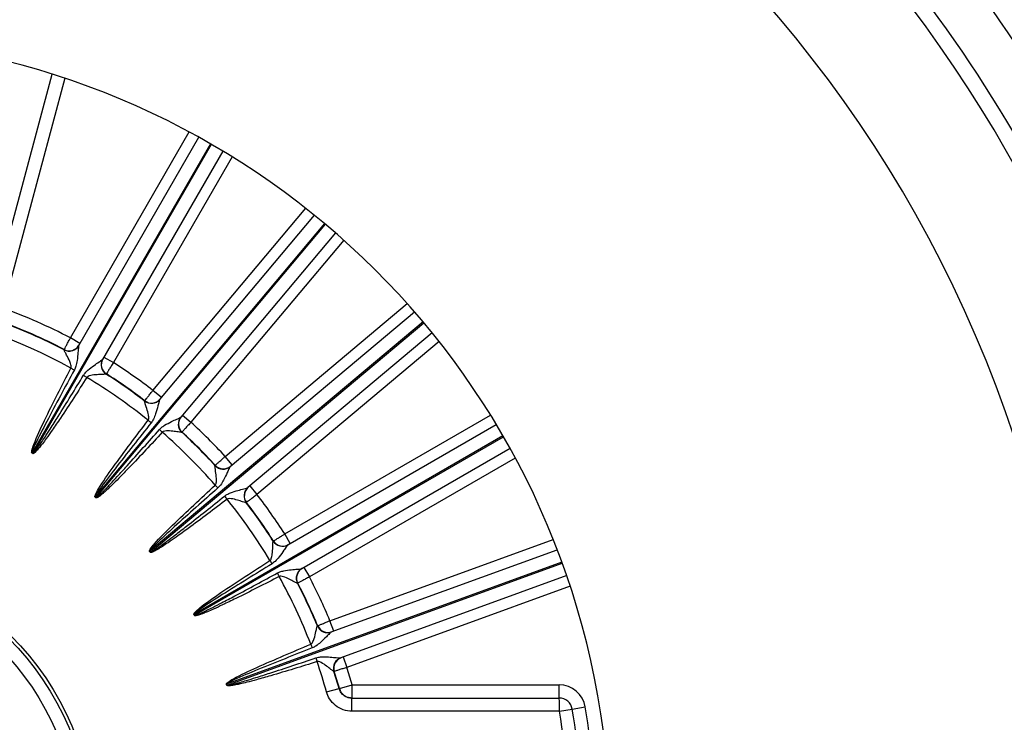
# Model space of a CAD drawing. Units: inches. Extents: x 0 to 16.8, y 0 to 10.8.
# Drawn here: x 13.8 to 15, y 6.6 to 7.5 of the extents above; entities that cross this region are included whole.
import ezdxf

# ---------------------------------------------------------------- set-up
doc = ezdxf.new("R2010")
doc.units = ezdxf.units.IN
doc.header["$MEASUREMENT"] = 0
doc.layers.add('DIMENSION', color=5, linetype='Continuous')
doc.styles.add('SLDTEXTSTYLE0', font='TXT', dxfattribs={"width": 0.605})
doc.dimstyles.new('SLDDIMSTYLE0', dxfattribs={"dimtxt": 0.1, "dimasz": 0.1, "dimexe": 0, "dimexo": 0.0625, "dimgap": 0.025, "dimtad": 0, "dimtih": 1, "dimtoh": 1, "dimlfac": 7, "dimrnd": 1e-09, "dimzin": 12, "dimdsep": 46, "dimtxsty": 'SLDTEXTSTYLE0', "dimsah": 1, "dimcen": 0.09, "dimadec": 0, "dimazin": 3, "dimtfac": 1, "dimtofl": 0, "dimtmove": 0, "dimatfit": 3, "dimfxl": 1, "dimfrac": 2, "dimtolj": 1, "dimtzin": 12, "dimarcsym": 0})

# ---------------------------------------------------------------- blocks, each defined once
blk = doc.blocks.new('_D_13')
at = {"layer": 'DIMENSION'}
for p, q in [((14.3807, 8.8191), (16.2566, 8.8191)), ((16.1566, 8.8191), (16.1566, 7.0841)), ((16.1566, 4.8741), (16.1566, 6.9077)), ((15.0734, 4.8741), (16.2566, 4.8741))]:
    blk.add_line(p, q, dxfattribs=at)
for centre, start, end in [((16.1382, 6.9844), 153.4349, 206.5651), ((16.175, 6.9844), 333.4349, 26.5651)]:
    blk.add_arc(centre, 0.1716, start, end, dxfattribs=at)
for points in [[(16.1566, 8.8191), (16.1416, 8.7191), (16.1716, 8.7191)], [(16.1566, 4.8741), (16.1716, 4.9741), (16.1416, 4.9741)]]:
    blk.add_solid(points, dxfattribs=at)
at = {"layer": 'DIMENSION', "insert": (15.9848, 7.0366), "char_height": 0.1, "attachment_point": 1, "style": 'SLDTEXTSTYLE0'}
blk.add_mtext('27.61', dxfattribs=at)
blk = doc.blocks.new('_D_22')
at = {"layer": 'DIMENSION'}
for p, q in [((11.6248, 7.0927), (11.6248, 9.1244)), ((15.3621, 7.0927), (15.3621, 9.1244)), ((11.6248, 9.0244), (12.7375, 9.0244)), ((15.3621, 9.0244), (13.1175, 9.0244))]:
    blk.add_line(p, q, dxfattribs=at)
for centre, start, end in [((12.9091, 9.0129), 153.4349, 206.5651), ((12.9459, 9.0129), 333.4349, 26.5651)]:
    blk.add_arc(centre, 0.1716, start, end, dxfattribs=at)
for points in [[(11.6248, 9.0244), (11.7248, 9.0094), (11.7248, 9.0394)], [(15.3621, 9.0244), (15.2621, 9.0394), (15.2621, 9.0094)]]:
    blk.add_solid(points, dxfattribs=at)
at = {"layer": 'DIMENSION', "insert": (12.7556, 9.0651), "char_height": 0.1, "attachment_point": 1, "style": 'SLDTEXTSTYLE0'}
blk.add_mtext('26.16', dxfattribs=at)
blk = doc.blocks.new('_D_25')
at = {"layer": 'DIMENSION'}
for p, q in [((9.8174, 5.5618), (9.8174, 10.2434)), ((15.4496, 6.877), (15.4496, 10.2434)), ((9.8174, 10.1434), (12.2954, 10.1434)), ((15.4496, 10.1434), (12.6754, 10.1434))]:
    blk.add_line(p, q, dxfattribs=at)
for centre, start, end in [((12.467, 10.132), 153.4349, 206.5651), ((12.5038, 10.132), 333.4349, 26.5651)]:
    blk.add_arc(centre, 0.1716, start, end, dxfattribs=at)
for points in [[(9.8174, 10.1434), (9.9174, 10.1284), (9.9174, 10.1584)], [(15.4496, 10.1434), (15.3496, 10.1584), (15.3496, 10.1284)]]:
    blk.add_solid(points, dxfattribs=at)
at = {"layer": 'DIMENSION', "insert": (12.3136, 10.1841), "char_height": 0.1, "attachment_point": 1, "style": 'SLDTEXTSTYLE0'}
blk.add_mtext('39.42', dxfattribs=at)

msp = doc.modelspace()

# ---------------------------------------------------------------- linework, layer by layer
at = {"color": 8, "linetype": 'Continuous', "lineweight": 25}
for p, q in [((13.72547, 7.13056), (13.8054, 7.4289)), ((13.82911, 7.08695), (13.98322, 7.35387)), ((14.01068, 7.33859), (13.77934, 6.93789)), ((13.78058, 6.93718), (14.01192, 7.33788)), ((14.03889, 7.32173), (13.88478, 7.05481)), ((13.93613, 7.01885), (14.13425, 7.25496)), ((14.15864, 7.23514), (13.86123, 6.8807)), ((13.86233, 6.87978), (14.15974, 7.23422)), ((14.18349, 7.21364), (13.98537, 6.97753)), ((14.0297, 6.93321), (14.26581, 7.13133)), ((14.28639, 7.10757), (13.93195, 6.81016)), ((13.93287, 6.80906), (14.28731, 7.10648)), ((14.30713, 7.08208), (14.07102, 6.88396)), ((14.10697, 6.83261), (14.3739, 6.98672)), ((14.39004, 6.95975), (13.98934, 6.72841)), ((13.99006, 6.72717), (14.39076, 6.95852)), ((14.40604, 6.93105), (14.13912, 6.77694)), ((14.16561, 6.72013), (14.45524, 6.82555)), ((14.46645, 6.79619), (14.03167, 6.63794)), ((14.03216, 6.63659), (14.46694, 6.79484)), ((14.47722, 6.76514), (14.18759, 6.65972))]:
    msp.add_line(p, q, dxfattribs=at)
at = {"color": 7, "linetype": 'Continuous', "lineweight": 25}
for p, q in [((13.82173, 7.42359), (13.7418, 7.1253)), ((13.8398, 7.07691), (13.99576, 7.34703)), ((14.02669, 7.32917), (13.87073, 7.05905)), ((13.94492, 7.0071), (14.14541, 7.24604)), ((14.17277, 7.22309), (13.97228, 6.98415)), ((14.03631, 6.92011), (14.27525, 7.1206)), ((13.84148, 7.07981), (13.82911, 7.08695)), ((14.29821, 7.09325), (14.05927, 6.89275)), ((13.82086, 7.0714), (13.82088, 7.07143)), ((13.82088, 7.07143), (13.82109, 7.0718)), ((13.87241, 7.06195), (13.88478, 7.05481)), ((13.87073, 7.05905), (13.87077, 7.05911)), ((13.87546, 7.03992), (13.87544, 7.03989)), ((13.87567, 7.04029), (13.87546, 7.03992)), ((13.94707, 7.00967), (13.93613, 7.01885)), ((13.92531, 7.00497), (13.92533, 7.005)), ((13.92533, 7.005), (13.9256, 7.00532)), ((13.94496, 7.00716), (13.94492, 7.0071)), ((13.97443, 6.98671), (13.98537, 6.97753)), ((13.97228, 6.98415), (13.97232, 6.9842)), ((14.11121, 6.81857), (14.38134, 6.97452)), ((13.97361, 6.96449), (13.97358, 6.96446)), ((13.97388, 6.96482), (13.97361, 6.96449)), ((13.77921, 6.93767), (13.77934, 6.93789)), ((13.78045, 6.93696), (13.78058, 6.93718)), ((14.3992, 6.94359), (14.12907, 6.78764)), ((14.01663, 6.92142), (14.01666, 6.92144)), ((14.01666, 6.92144), (14.01698, 6.92171)), ((14.03888, 6.92226), (14.0297, 6.93321)), ((14.03637, 6.92016), (14.03631, 6.92011)), ((14.06184, 6.89491), (14.07102, 6.88396)), ((13.86107, 6.88051), (13.86123, 6.8807)), ((13.86216, 6.87959), (13.86233, 6.87978)), ((14.05717, 6.87317), (14.05714, 6.87314)), ((14.05749, 6.87344), (14.05717, 6.87317)), ((14.11412, 6.82024), (14.10697, 6.83261)), ((14.09206, 6.82327), (14.09209, 6.82329)), ((14.09209, 6.82329), (14.09245, 6.8235)), ((14.11127, 6.8186), (14.11121, 6.81857)), ((13.93176, 6.81), (13.93195, 6.81016)), ((13.93268, 6.8089), (13.93287, 6.80906)), ((14.16734, 6.70556), (14.46045, 6.81224)), ((14.12907, 6.78764), (14.12913, 6.78767)), ((14.13197, 6.78931), (14.13912, 6.77694)), ((14.1236, 6.76871), (14.12357, 6.76869)), ((14.12396, 6.76892), (14.1236, 6.76871)), ((14.47266, 6.77868), (14.17956, 6.672)), ((13.98913, 6.72828), (13.98934, 6.72841)), ((13.98984, 6.72705), (13.99006, 6.72717)), ((14.17049, 6.70671), (14.16561, 6.72013)), ((14.14929, 6.71352), (14.14933, 6.71353)), ((14.14933, 6.71353), (14.14973, 6.71368)), ((14.16741, 6.70559), (14.16734, 6.70556)), ((14.17956, 6.672), (14.17962, 6.67202)), ((14.18271, 6.67315), (14.18759, 6.65972)), ((14.17088, 6.65432), (14.17085, 6.6543)), ((14.17128, 6.65446), (14.17088, 6.65432)), ((14.03143, 6.63785), (14.03167, 6.63794)), ((14.03192, 6.63651), (14.03216, 6.63659)), ((14.16117, 6.62785), (14.1774, 6.63238)), ((14.1774, 6.63238), (14.17783, 6.63238)), ((14.17783, 6.63238), (14.19434, 6.63699)), ((14.19434, 6.61985), (14.19434, 6.63699)), ((14.19434, 6.63699), (14.46296, 6.63699)), ((14.46296, 6.61985), (14.46296, 6.63699)), ((14.19391, 6.61985), (14.46296, 6.61985)), ((14.46325, 6.60276), (14.47987, 6.60552)), ((14.47987, 6.60552), (14.49678, 6.60834))]:
    msp.add_line(p, q, dxfattribs=at)
at = {"color": 7, "linetype": 'Continuous', "lineweight": 25, "flags": 128}
msp.add_lwpolyline([(14.46325, 6.60276), (14.42897, 6.60276), (14.29185, 6.60277), (14.1942, 6.60277)], dxfattribs=at)
at = {"color": 7, "linetype": 'Continuous', "lineweight": 25}
for radius in [0.36614, 0.36186, 0.34471]:
    msp.add_circle((13.49345, 6.44128), radius, dxfattribs=at)
for centre, radius, start, end in [((13.49345, 6.44128), 1.78571, 316.9868, 88.0132), ((13.49345, 6.44128), 1.64286, 294.07061, 245.92939), ((13.49345, 6.44128), 1.86863, 19.15908, 56.74126), ((13.49345, 6.44128), 1.80575, 18.89606, 55.3448), ((13.49345, 6.44128), 1.03571, 290.17127, 249.82873), ((13.49345, 6.44128), 0.6933, 60.99303, 99.00697), ((13.49345, 6.44128), 0.72771, 62.53158, 70.0448), ((13.49345, 6.44128), 0.71015, 62.54304, 69.92193), ((13.49345, 6.44128), 0.71057, 62.54156, 69.92495), ((13.82746, 7.08405), 0.01427, 242.46983, 329.93957), ((13.82747, 7.08411), 0.01429, 242.54178, 329.99897), ((13.82768, 7.08447), 0.01429, 242.54031, 329.99897), ((13.8831, 7.05193), 0.01427, 150.06043, 237.53017), ((13.88314, 7.05197), 0.01429, 150.00103, 237.45822), ((13.88335, 7.05233), 0.01429, 150.00103, 237.45969), ((13.49345, 6.44128), 0.72771, 52.53158, 57.46842), ((14.18434, 7.73157), 0.77046, 242.58839, 242.97068), ((14.26542, 7.68476), 0.77046, 237.02932, 237.41161), ((13.49345, 6.44128), 0.6933, 50.99303, 59.00697), ((13.49345, 6.44128), 0.71015, 52.54304, 57.45696), ((13.49345, 6.44128), 0.71057, 52.54156, 57.45844), ((13.934, 7.01629), 0.01427, 232.46983, 319.93957), ((13.93402, 7.01634), 0.01429, 232.54178, 319.99897), ((13.93429, 7.01666), 0.01429, 232.54031, 319.99897), ((13.98354, 6.97534), 0.01429, 140.00103, 227.45969), ((14.3979, 7.59199), 0.77046, 232.58839, 232.97068), ((13.98322, 6.97499), 0.01427, 140.06043, 227.53017), ((13.98326, 6.97502), 0.01429, 140.00103, 227.45822), ((13.49345, 6.44128), 0.72771, 42.53158, 47.46842), ((14.46962, 7.53181), 0.77046, 227.02932, 227.41161), ((13.49345, 6.44128), 0.6933, 40.99303, 49.00697), ((13.49345, 6.44128), 0.71015, 42.54304, 47.45696), ((13.49345, 6.44128), 0.71057, 42.54156, 47.45844), ((13.49345, 6.44128), 0.57277, 59.92858, 60.07142), ((13.49345, 6.44128), 0.57302, 59.92858, 60.07142), ((14.02715, 6.93105), 0.01427, 222.46983, 309.93957), ((14.02718, 6.9311), 0.01429, 222.54178, 309.99897), ((14.02751, 6.93137), 0.01429, 222.54031, 309.99897), ((14.58398, 7.41745), 0.77046, 222.58839, 222.97068), ((14.06845, 6.88183), 0.01427, 130.06043, 217.53017), ((14.06851, 6.88185), 0.01429, 130.00103, 217.45822), ((14.06883, 6.88212), 0.01429, 130.00103, 217.45969), ((13.49345, 6.44128), 0.72771, 32.53158, 37.46842), ((13.49345, 6.44128), 0.57277, 49.92858, 50.07142), ((13.49345, 6.44128), 0.57302, 49.92858, 50.07142), ((14.64416, 7.34573), 0.77046, 217.02932, 217.41161), ((13.49345, 6.44128), 0.6933, 30.99303, 39.00697), ((13.49345, 6.44128), 0.71015, 32.54304, 37.45696), ((13.49345, 6.44128), 0.71057, 32.54156, 37.45844), ((14.10409, 6.83093), 0.01427, 212.46983, 299.93957), ((14.10413, 6.83097), 0.01429, 212.54178, 299.99897), ((14.1045, 6.83118), 0.01429, 212.54031, 299.99897), ((13.49345, 6.44128), 0.57277, 39.92858, 40.07142), ((13.49345, 6.44128), 0.57302, 39.92858, 40.07142), ((14.73692, 7.21325), 0.77046, 212.58839, 212.97068), ((14.78373, 7.13217), 0.77046, 207.02932, 207.41161), ((14.13622, 6.77529), 0.01427, 120.06043, 207.53017), ((14.13627, 6.7753), 0.01429, 120.00103, 207.45822), ((14.13664, 6.77551), 0.01429, 120.00103, 207.45969), ((13.49345, 6.44128), 0.6933, 20.99303, 29.00697), ((13.49345, 6.44128), 0.71015, 22.54304, 27.45696), ((13.49345, 6.44128), 0.71057, 22.54156, 27.45844), ((13.49345, 6.44128), 0.72771, 22.53158, 27.46842), ((13.49345, 6.44128), 0.57277, 29.92858, 30.07142), ((13.49345, 6.44128), 0.57302, 29.92858, 30.07142), ((14.16248, 6.71897), 0.01427, 202.46983, 289.93957), ((14.16252, 6.71901), 0.01429, 202.54178, 289.99897), ((14.16292, 6.71915), 0.01429, 202.54031, 289.99897), ((14.85208, 6.9856), 0.77046, 202.58839, 202.97068), ((14.8841, 6.89762), 0.77046, 197.02932, 197.41161), ((13.49345, 6.44128), 0.6933, 15.61081, 19.00697), ((14.18445, 6.6586), 0.01427, 110.06043, 197.53017), ((14.18451, 6.6586), 0.01429, 110.00103, 197.45822), ((14.18491, 6.65874), 0.01429, 110.00103, 197.45969), ((13.49345, 6.44128), 0.71015, 15.61081, 17.45696), ((13.49345, 6.44128), 0.71057, 15.60156, 17.45844), ((13.49345, 6.44128), 0.72771, 15.60156, 17.46842), ((13.49345, 6.44128), 0.57277, 19.92858, 20.07142), ((13.49345, 6.44128), 0.57302, 19.92858, 20.07142), ((14.19434, 6.63699), 0.01714, 195.59944, 269.99924), ((14.46296, 6.60271), 0.03429, 9.45333, 90), ((13.94331, 6.60703), 0.25093, 359.02801, 2.92828), ((14.21504, 6.60702), 0.24825, 359.01579, 2.96243), ((14.46296, 6.60271), 0.01714, 9.45333, 90), ((13.49345, 6.44128), 0.98316, 350.54667, 9.45333), ((13.49345, 6.44128), 1, 350.54667, 9.45333), ((13.49345, 6.44128), 1.01714, 350.54667, 9.45333)]:
    msp.add_arc(centre, radius, start, end, dxfattribs=at)
for points, knots in [([(13.82109, 7.0718), (13.82119, 7.07198), (13.82138, 7.07234), (13.82278, 7.07499), (13.82483, 7.07886), (13.82707, 7.0831), (13.82854, 7.08587), (13.82911, 7.08695)], [0, 0, 0, 0, 0.2157258, 0.4314047, 0.647115, 0.8629673, 1, 1, 1, 1]), ([(13.8398, 7.07691), (13.83976, 7.07677), (13.83962, 7.07636), (13.83948, 7.07495), (13.83923, 7.07225), (13.83883, 7.06702), (13.83803, 7.05877), (13.83671, 7.0508), (13.83493, 7.04685), (13.83421, 7.04526)], [0, 0, 0, 0, 0.05682759, 0.17442068, 0.18761138, 0.36837027, 0.66351514, 0.8645588, 1, 1, 1, 1]), ([(13.82964, 7.04761), (13.8298, 7.04808), (13.83014, 7.04907), (13.8299, 7.0521), (13.82781, 7.05751), (13.82461, 7.06378), (13.82218, 7.06839), (13.82123, 7.07032), (13.82087, 7.07115), (13.82086, 7.07131), (13.82086, 7.0714)], [0, 0, 0, 0, 0.0449421, 0.0953485, 0.2769192, 0.5862328, 0.7852752, 0.8727295, 0.9339094, 1, 1, 1, 1]), ([(13.84613, 7.03838), (13.84679, 7.03936), (13.84845, 7.0418), (13.85304, 7.04621), (13.85941, 7.051), (13.86559, 7.05525), (13.86918, 7.05775), (13.8705, 7.05876), (13.87068, 7.05898), (13.87073, 7.05905)], [0, 0, 0, 0, 0.09173458, 0.22936165, 0.49616983, 0.7275508, 0.87152778, 0.95964967, 1, 1, 1, 1]), ([(13.88478, 7.05481), (13.88376, 7.05317), (13.88171, 7.04991), (13.87897, 7.04555), (13.87691, 7.04227), (13.87583, 7.04055), (13.87571, 7.04036), (13.87567, 7.04029)], [0, 0, 0, 0, 0.2160591, 0.4321636, 0.6482394, 0.8641753, 1, 1, 1, 1]), ([(13.77921, 6.93767), (13.77916, 6.93771), (13.77903, 6.93781), (13.77888, 6.93811), (13.77871, 6.93907), (13.7794, 6.9428), (13.78451, 6.95671), (13.80135, 6.99252), (13.81807, 7.02509), (13.82964, 7.04761)], [0, 0, 0, 0, 0.0016909, 0.0038992, 0.0080028, 0.0257416, 0.0957673, 0.3746389, 1, 1, 1, 1]), ([(13.83421, 7.04526), (13.82216, 7.02302), (13.80475, 6.99088), (13.78661, 6.95591), (13.7805, 6.94253), (13.7793, 6.93911), (13.7792, 6.93823), (13.77924, 6.93801), (13.77929, 6.93792), (13.77932, 6.9379), (13.77934, 6.93789)], [0, 0, 0, 0, 0.62845721, 0.90797711, 0.9773354, 0.99408754, 0.99749568, 0.99902563, 0.99957951, 1, 1, 1, 1]), ([(13.85045, 7.0356), (13.83912, 7.01798), (13.82431, 6.99495), (13.80652, 6.96875), (13.79869, 6.95762), (13.79328, 6.95027), (13.78953, 6.94543), (13.78691, 6.94226), (13.78507, 6.94019), (13.78375, 6.93885), (13.78281, 6.93799), (13.78206, 6.93742), (13.7815, 6.93707), (13.78103, 6.9369), (13.78071, 6.93685), (13.78052, 6.93693), (13.78045, 6.93696)], [0, 0, 0, 0, 0.51701, 0.6754661, 0.7816353, 0.8528215, 0.9006026, 0.9327252, 0.9543729, 0.9690147, 0.9789731, 0.9858041, 0.992218, 0.9951323, 0.9980748, 1, 1, 1, 1]), ([(13.78058, 6.93718), (13.7806, 6.93717), (13.78064, 6.93715), (13.78077, 6.93716), (13.78096, 6.93725), (13.78131, 6.9375), (13.78174, 6.93791), (13.78234, 6.93856), (13.78313, 6.93951), (13.78426, 6.94095), (13.78588, 6.94315), (13.78823, 6.94648), (13.79166, 6.9515), (13.79667, 6.95908), (13.80402, 6.97049), (13.82091, 6.99723), (13.83519, 7.02054), (13.84613, 7.03838)], [0, 0, 0, 0, 0.0005618, 0.0011228, 0.0032627, 0.0057199, 0.0115796, 0.0180814, 0.0277487, 0.0421408, 0.0635907, 0.0955867, 0.1433434, 0.2146552, 0.3211721, 0.480307, 1, 1, 1, 1]), ([(13.87544, 7.03989), (13.87529, 7.03983), (13.87506, 7.03974), (13.87351, 7.0396), (13.87007, 7.03945), (13.86353, 7.03917), (13.85697, 7.03867), (13.85253, 7.03743), (13.85096, 7.03629), (13.85056, 7.03574), (13.85045, 7.0356)], [0, 0, 0, 0, 0.0999268, 0.1478091, 0.3083983, 0.5588258, 0.8248658, 0.9378331, 0.9834314, 1, 1, 1, 1]), ([(13.9256, 7.00532), (13.92573, 7.00549), (13.92598, 7.00581), (13.92782, 7.00818), (13.93051, 7.01163), (13.93345, 7.01541), (13.93538, 7.01789), (13.93613, 7.01885)], [0, 0, 0, 0, 0.2157258, 0.4314047, 0.647115, 0.8629673, 1, 1, 1, 1]), ([(13.92982, 6.98002), (13.93006, 6.98045), (13.93057, 6.98137), (13.93086, 6.9844), (13.92974, 6.99009), (13.92768, 6.99682), (13.92608, 7.00178), (13.92548, 7.00384), (13.92527, 7.00472), (13.92529, 7.00489), (13.92531, 7.00497)], [0, 0, 0, 0, 0.0449421, 0.0953485, 0.2769192, 0.5862328, 0.7852752, 0.8727295, 0.9339094, 1, 1, 1, 1]), ([(13.94492, 7.0071), (13.94485, 7.00698), (13.94465, 7.0066), (13.94425, 7.00523), (13.94354, 7.00262), (13.94224, 6.99754), (13.94002, 6.98955), (13.93734, 6.98193), (13.9349, 6.97835), (13.93391, 6.97691)], [0, 0, 0, 0, 0.0568276, 0.1744207, 0.1876114, 0.3683703, 0.6635151, 0.8645588, 1, 1, 1, 1]), ([(13.86107, 6.88051), (13.86102, 6.88056), (13.86091, 6.88067), (13.86082, 6.88099), (13.86082, 6.88198), (13.86214, 6.88553), (13.86959, 6.89833), (13.8924, 6.93068), (13.91452, 6.95985), (13.92982, 6.98002)], [0, 0, 0, 0, 0.00169094, 0.00389923, 0.0080028, 0.02574165, 0.09576728, 0.37463886, 1, 1, 1, 1]), ([(13.93391, 6.97691), (13.91818, 6.9571), (13.89546, 6.92847), (13.87152, 6.89718), (13.86318, 6.88507), (13.86141, 6.8819), (13.86115, 6.88106), (13.86115, 6.88084), (13.86119, 6.88074), (13.86122, 6.88071), (13.86123, 6.8807)], [0, 0, 0, 0, 0.6284572, 0.9079771, 0.9773354, 0.9940875, 0.9974957, 0.9990256, 0.9995795, 1, 1, 1, 1]), ([(13.94446, 6.96807), (13.94528, 6.96891), (13.94734, 6.97103), (13.95263, 6.97458), (13.95973, 6.97818), (13.96655, 6.9813), (13.97052, 6.98314), (13.972, 6.9839), (13.97221, 6.98409), (13.97228, 6.98415)], [0, 0, 0, 0, 0.0917346, 0.2293617, 0.4961698, 0.7275508, 0.8715278, 0.9596497, 1, 1, 1, 1]), ([(13.98537, 6.97753), (13.98408, 6.9761), (13.98149, 6.97324), (13.97805, 6.96942), (13.97545, 6.96655), (13.97409, 6.96505), (13.97394, 6.96488), (13.97388, 6.96482)], [0, 0, 0, 0, 0.2160591, 0.4321636, 0.6482394, 0.8641753, 1, 1, 1, 1]), ([(13.94823, 6.96458), (13.93401, 6.94919), (13.91543, 6.92909), (13.89336, 6.90637), (13.88371, 6.89677), (13.87711, 6.89047), (13.87258, 6.88635), (13.86945, 6.88368), (13.86727, 6.88197), (13.86574, 6.88088), (13.86466, 6.8802), (13.86383, 6.87976), (13.86322, 6.87952), (13.86273, 6.87943), (13.8624, 6.87944), (13.86223, 6.87955), (13.86216, 6.87959)], [0, 0, 0, 0, 0.51700996, 0.67546613, 0.78163526, 0.85282149, 0.90060259, 0.93272519, 0.95437288, 0.96901469, 0.97897308, 0.98580415, 0.99221802, 0.99513225, 0.99807482, 1, 1, 1, 1]), ([(13.86233, 6.87978), (13.86234, 6.87977), (13.86238, 6.87974), (13.86252, 6.87973), (13.86272, 6.87979), (13.8631, 6.87997), (13.8636, 6.8803), (13.8643, 6.88084), (13.86524, 6.88163), (13.86661, 6.88286), (13.86859, 6.88474), (13.87148, 6.88761), (13.87573, 6.89197), (13.88198, 6.89856), (13.8912, 6.90852), (13.91248, 6.93192), (13.93059, 6.95239), (13.94446, 6.96807)], [0, 0, 0, 0, 0.0005618, 0.0011228, 0.0032627, 0.0057199, 0.0115796, 0.0180814, 0.0277487, 0.0421408, 0.0635907, 0.0955867, 0.1433434, 0.2146552, 0.3211721, 0.480307, 1, 1, 1, 1]), ([(13.97358, 6.96446), (13.97342, 6.96443), (13.97318, 6.96438), (13.97164, 6.96452), (13.96822, 6.96496), (13.96173, 6.96582), (13.95519, 6.96647), (13.95059, 6.96602), (13.94885, 6.96517), (13.94836, 6.9647), (13.94823, 6.96458)], [0, 0, 0, 0, 0.0999268, 0.1478091, 0.3083983, 0.5588258, 0.8248658, 0.9378331, 0.9834314, 1, 1, 1, 1]), ([(14.01674, 6.89606), (14.01705, 6.89645), (14.01771, 6.89726), (14.01852, 6.90019), (14.01841, 6.90599), (14.01755, 6.91297), (14.01684, 6.91814), (14.01661, 6.92027), (14.01655, 6.92118), (14.0166, 6.92134), (14.01663, 6.92142)], [0, 0, 0, 0, 0.0449421, 0.0953485, 0.2769192, 0.5862328, 0.7852752, 0.8727295, 0.9339094, 1, 1, 1, 1]), ([(14.01698, 6.92171), (14.01713, 6.92185), (14.01744, 6.92213), (14.01966, 6.92413), (14.02291, 6.92707), (14.02646, 6.93028), (14.02879, 6.93239), (14.0297, 6.93321)], [0, 0, 0, 0, 0.2157258, 0.4314047, 0.647115, 0.8629673, 1, 1, 1, 1]), ([(14.03631, 6.92011), (14.03623, 6.92), (14.03596, 6.91966), (14.03533, 6.91838), (14.03418, 6.91594), (14.03201, 6.91115), (14.02844, 6.90368), (14.02448, 6.89663), (14.02145, 6.89354), (14.02023, 6.89229)], [0, 0, 0, 0, 0.0568276, 0.1744207, 0.1876114, 0.3683703, 0.6635151, 0.8645588, 1, 1, 1, 1]), ([(13.93176, 6.81), (13.93172, 6.81006), (13.93163, 6.81019), (13.93159, 6.81052), (13.93176, 6.81149), (13.93369, 6.81476), (13.94324, 6.82607), (13.97132, 6.85397), (13.99817, 6.87885), (14.01674, 6.89606)], [0, 0, 0, 0, 0.0016909, 0.0038992, 0.0080028, 0.0257416, 0.0957673, 0.3746389, 1, 1, 1, 1]), ([(14.02023, 6.89229), (14.0013, 6.87551), (13.97395, 6.85126), (13.94494, 6.8246), (13.93463, 6.81412), (13.93233, 6.81131), (13.93194, 6.81053), (13.9319, 6.81031), (13.93192, 6.81021), (13.93194, 6.81017), (13.93195, 6.81016)], [0, 0, 0, 0, 0.6284572, 0.9079771, 0.9773354, 0.9940875, 0.9974957, 0.9990256, 0.9995795, 1, 1, 1, 1]), ([(14.02908, 6.88175), (14.03004, 6.88244), (14.03243, 6.88416), (14.03826, 6.88674), (14.04588, 6.88906), (14.05314, 6.89095), (14.05737, 6.89206), (14.05895, 6.89256), (14.05919, 6.89271), (14.05927, 6.89275)], [0, 0, 0, 0, 0.09173458, 0.22936165, 0.49616983, 0.7275508, 0.87152778, 0.95964967, 1, 1, 1, 1]), ([(14.07102, 6.88396), (14.0695, 6.88278), (14.06645, 6.88041), (14.0624, 6.87725), (14.05933, 6.87487), (14.05774, 6.87363), (14.05756, 6.87349), (14.05749, 6.87344)], [0, 0, 0, 0, 0.2160591, 0.4321636, 0.6482394, 0.8641753, 1, 1, 1, 1]), ([(14.03219, 6.87765), (14.01551, 6.86497), (13.99373, 6.8484), (13.96804, 6.82986), (13.95688, 6.82208), (13.94929, 6.81702), (13.94411, 6.81376), (13.94056, 6.81167), (13.93812, 6.81036), (13.93642, 6.80955), (13.93524, 6.80907), (13.93435, 6.80879), (13.9337, 6.80865), (13.9332, 6.80865), (13.93288, 6.80872), (13.93273, 6.80885), (13.93268, 6.8089)], [0, 0, 0, 0, 0.51701, 0.6754661, 0.7816353, 0.8528215, 0.9006026, 0.9327252, 0.9543729, 0.9690147, 0.9789731, 0.9858041, 0.992218, 0.9951323, 0.9980748, 1, 1, 1, 1]), ([(13.93287, 6.80906), (13.93288, 6.80905), (13.93292, 6.80902), (13.93305, 6.80898), (13.93326, 6.809), (13.93366, 6.80912), (13.93421, 6.80936), (13.935, 6.80977), (13.93606, 6.81038), (13.93762, 6.81135), (13.9399, 6.81286), (13.94324, 6.81519), (13.94818, 6.81874), (13.95548, 6.82415), (13.96629, 6.83235), (13.99131, 6.8517), (14.0127, 6.86872), (14.02908, 6.88175)], [0, 0, 0, 0, 0.0005618, 0.0011228, 0.0032627, 0.0057199, 0.0115796, 0.0180814, 0.0277487, 0.0421408, 0.0635907, 0.0955867, 0.1433434, 0.2146552, 0.3211721, 0.480307, 1, 1, 1, 1]), ([(14.05714, 6.87314), (14.05697, 6.87314), (14.05673, 6.87313), (14.05523, 6.87353), (14.05194, 6.87456), (14.0457, 6.87653), (14.03937, 6.87831), (14.03477, 6.87866), (14.0329, 6.87813), (14.03234, 6.87775), (14.03219, 6.87765)], [0, 0, 0, 0, 0.0999268, 0.1478091, 0.3083983, 0.5588258, 0.8248658, 0.9378331, 0.9834314, 1, 1, 1, 1]), ([(14.09245, 6.8235), (14.09263, 6.82361), (14.09298, 6.82383), (14.09551, 6.82542), (14.09922, 6.82775), (14.10328, 6.8303), (14.10594, 6.83197), (14.10697, 6.83261)], [0, 0, 0, 0, 0.2157258, 0.4314047, 0.647115, 0.8629673, 1, 1, 1, 1]), ([(14.08777, 6.79828), (14.08814, 6.79861), (14.08893, 6.79929), (14.09023, 6.80204), (14.09113, 6.80777), (14.0915, 6.8148), (14.09169, 6.82001), (14.09183, 6.82215), (14.09194, 6.82305), (14.09202, 6.8232), (14.09206, 6.82327)], [0, 0, 0, 0, 0.0449421, 0.0953485, 0.2769192, 0.5862328, 0.7852752, 0.8727295, 0.9339094, 1, 1, 1, 1]), ([(14.11121, 6.81857), (14.11111, 6.81847), (14.11079, 6.81819), (14.10995, 6.81704), (14.10839, 6.81483), (14.10542, 6.81049), (14.10061, 6.80375), (14.09548, 6.7975), (14.09196, 6.79498), (14.09055, 6.79396)], [0, 0, 0, 0, 0.05682759, 0.17442068, 0.18761138, 0.36837027, 0.66351514, 0.8645588, 1, 1, 1, 1]), ([(13.98913, 6.72828), (13.9891, 6.72835), (13.98903, 6.72849), (13.98905, 6.72883), (13.98939, 6.72975), (13.99185, 6.73264), (14.00323, 6.74212), (14.03572, 6.76472), (14.06649, 6.78456), (14.08777, 6.79828)], [0, 0, 0, 0, 0.0016909, 0.0038992, 0.0080028, 0.0257416, 0.0957673, 0.3746389, 1, 1, 1, 1]), ([(14.09055, 6.79396), (14.06899, 6.78072), (14.03784, 6.76159), (14.00465, 6.74038), (13.99267, 6.73184), (13.98992, 6.72948), (13.98939, 6.72878), (13.98931, 6.72856), (13.98932, 6.72846), (13.98933, 6.72843), (13.98934, 6.72841)], [0, 0, 0, 0, 0.6284572, 0.9079771, 0.9773354, 0.9940875, 0.9974957, 0.9990256, 0.9995795, 1, 1, 1, 1]), ([(13.99006, 6.72717), (13.99007, 6.72715), (13.9901, 6.72712), (13.99022, 6.72706), (13.99043, 6.72704), (13.99085, 6.72708), (13.99143, 6.72723), (13.99228, 6.72749), (13.99343, 6.72791), (13.99513, 6.7286), (13.99764, 6.72969), (14.00134, 6.7314), (14.00682, 6.73404), (14.01495, 6.7381), (14.02702, 6.7443), (14.05501, 6.75901), (14.07904, 6.77206), (14.09743, 6.78204)], [0, 0, 0, 0, 0.0005618, 0.0011228, 0.0032627, 0.0057199, 0.0115796, 0.0180814, 0.0277487, 0.0421408, 0.0635907, 0.0955867, 0.1433434, 0.2146552, 0.3211721, 0.480307, 1, 1, 1, 1]), ([(14.09743, 6.78204), (14.09849, 6.78256), (14.10115, 6.78384), (14.10733, 6.78537), (14.11524, 6.78633), (14.12272, 6.78693), (14.12708, 6.78729), (14.12872, 6.78751), (14.12899, 6.78761), (14.12907, 6.78764)], [0, 0, 0, 0, 0.0917346, 0.2293617, 0.4961698, 0.7275508, 0.8715278, 0.9596497, 1, 1, 1, 1]), ([(14.09978, 6.77747), (14.08116, 6.76788), (14.05682, 6.75534), (14.02831, 6.74155), (14.01596, 6.73582), (14.00761, 6.73216), (14.00194, 6.72984), (13.99808, 6.7284), (13.99545, 6.72753), (13.99364, 6.72703), (13.9924, 6.72677), (13.99147, 6.72664), (13.9908, 6.72662), (13.99032, 6.72671), (13.99001, 6.72683), (13.98989, 6.72699), (13.98984, 6.72705)], [0, 0, 0, 0, 0.51700996, 0.67546613, 0.78163526, 0.85282149, 0.90060259, 0.93272519, 0.95437288, 0.96901469, 0.97897308, 0.98580415, 0.99221802, 0.99513225, 0.99807482, 1, 1, 1, 1]), ([(14.12357, 6.76869), (14.1234, 6.76872), (14.12316, 6.76876), (14.12176, 6.76941), (14.11869, 6.77099), (14.1129, 6.77402), (14.10697, 6.77687), (14.10249, 6.77802), (14.10057, 6.77781), (14.09995, 6.77754), (14.09978, 6.77747)], [0, 0, 0, 0, 0.0999268, 0.1478091, 0.3083983, 0.5588258, 0.8248658, 0.9378331, 0.9834314, 1, 1, 1, 1]), ([(14.13912, 6.77694), (14.13741, 6.77604), (14.134, 6.77423), (14.12946, 6.77183), (14.12603, 6.77002), (14.12424, 6.76907), (14.12404, 6.76897), (14.12396, 6.76892)], [0, 0, 0, 0, 0.2160591, 0.4321636, 0.6482394, 0.8641753, 1, 1, 1, 1]), ([(14.14973, 6.71368), (14.14992, 6.71375), (14.1503, 6.71391), (14.15307, 6.71504), (14.15713, 6.71669), (14.16157, 6.71849), (14.16448, 6.71967), (14.16561, 6.72013)], [0, 0, 0, 0, 0.2157258, 0.4314047, 0.647115, 0.8629673, 1, 1, 1, 1]), ([(14.14073, 6.68966), (14.14115, 6.68991), (14.14205, 6.69045), (14.14381, 6.69293), (14.14569, 6.69841), (14.14727, 6.70527), (14.14837, 6.71037), (14.14888, 6.71245), (14.14914, 6.71332), (14.14924, 6.71345), (14.14929, 6.71352)], [0, 0, 0, 0, 0.0449421, 0.0953485, 0.2769192, 0.5862328, 0.7852752, 0.8727295, 0.9339094, 1, 1, 1, 1]), ([(14.16734, 6.70556), (14.16723, 6.70549), (14.16686, 6.70526), (14.16583, 6.70427), (14.16391, 6.70237), (14.16024, 6.69862), (14.15433, 6.69281), (14.14819, 6.68755), (14.14429, 6.68567), (14.14272, 6.68492)], [0, 0, 0, 0, 0.0568276, 0.1744207, 0.1876114, 0.3683703, 0.6635151, 0.8645588, 1, 1, 1, 1]), ([(14.03143, 6.63785), (14.03142, 6.63792), (14.03138, 6.63807), (14.03145, 6.6384), (14.03195, 6.63925), (14.03487, 6.64166), (14.04773, 6.64903), (14.08365, 6.66564), (14.11739, 6.67984), (14.14073, 6.68966)], [0, 0, 0, 0, 0.0016909, 0.0038992, 0.0080028, 0.0257416, 0.0957673, 0.3746389, 1, 1, 1, 1]), ([(14.14272, 6.68492), (14.11919, 6.67562), (14.08519, 6.66219), (14.04882, 6.64706), (14.03554, 6.64074), (14.03242, 6.63889), (14.03178, 6.63829), (14.03167, 6.63809), (14.03165, 6.63799), (14.03166, 6.63795), (14.03167, 6.63794)], [0, 0, 0, 0, 0.6284572, 0.9079771, 0.9773354, 0.9940875, 0.9974957, 0.9990256, 0.9995795, 1, 1, 1, 1]), ([(14.14895, 6.66708), (14.12894, 6.66086), (14.1028, 6.65274), (14.07233, 6.64411), (14.05917, 6.64061), (14.05031, 6.63846), (14.04432, 6.63716), (14.04028, 6.63641), (14.03753, 6.63601), (14.03567, 6.63583), (14.03439, 6.63579), (14.03345, 6.63582), (14.0328, 6.63592), (14.03233, 6.63609), (14.03205, 6.63626), (14.03196, 6.63644), (14.03192, 6.63651)], [0, 0, 0, 0, 0.51701, 0.6754661, 0.7816353, 0.8528215, 0.9006026, 0.9327252, 0.9543729, 0.9690147, 0.9789731, 0.9858041, 0.992218, 0.9951323, 0.9980748, 1, 1, 1, 1]), ([(14.03216, 6.63659), (14.03217, 6.63657), (14.03219, 6.63653), (14.03229, 6.63645), (14.0325, 6.6364), (14.03292, 6.63637), (14.03352, 6.63641), (14.0344, 6.63652), (14.03561, 6.63674), (14.0374, 6.63712), (14.04006, 6.63776), (14.044, 6.6388), (14.04986, 6.64045), (14.05857, 6.64303), (14.07153, 6.64704), (14.10166, 6.65667), (14.12758, 6.66534), (14.14743, 6.67199)], [0, 0, 0, 0, 0.0005618, 0.0011228, 0.0032627, 0.0057199, 0.0115796, 0.0180814, 0.0277487, 0.0421408, 0.0635907, 0.0955867, 0.1433434, 0.2146552, 0.3211721, 0.480307, 1, 1, 1, 1]), ([(14.14743, 6.67199), (14.14856, 6.67231), (14.1514, 6.67311), (14.15776, 6.67354), (14.16571, 6.67311), (14.17318, 6.6724), (14.17754, 6.67201), (14.17919, 6.67193), (14.17947, 6.67198), (14.17956, 6.672)], [0, 0, 0, 0, 0.0917346, 0.2293617, 0.4961698, 0.7275508, 0.8715278, 0.9596497, 1, 1, 1, 1]), ([(14.17085, 6.6543), (14.17069, 6.65435), (14.17046, 6.65443), (14.16919, 6.65532), (14.16645, 6.65741), (14.16126, 6.6614), (14.15592, 6.66524), (14.15172, 6.66714), (14.14978, 6.66728), (14.14912, 6.66712), (14.14895, 6.66708)], [0, 0, 0, 0, 0.0999268, 0.1478091, 0.3083983, 0.5588258, 0.8248658, 0.9378331, 0.9834314, 1, 1, 1, 1]), ([(14.18759, 6.65972), (14.18576, 6.65913), (14.18209, 6.65795), (14.17719, 6.65637), (14.1735, 6.65518), (14.17158, 6.65455), (14.17136, 6.65449), (14.17128, 6.65446)], [0, 0, 0, 0, 0.2160591, 0.4321636, 0.6482394, 0.8641753, 1, 1, 1, 1]), ([(14.1942, 6.60277), (14.19034, 6.60315), (14.18262, 6.60391), (14.17241, 6.60984), (14.16481, 6.61807), (14.16232, 6.62477), (14.16117, 6.62785)], [0, 0, 0, 0, 0.2598097, 0.5196557, 0.7794832, 1, 1, 1, 1]), ([(14.19391, 6.61985), (14.19198, 6.62004), (14.18812, 6.62042), (14.18301, 6.62338), (14.17921, 6.62749), (14.17797, 6.63084), (14.1774, 6.63238)], [0, 0, 0, 0, 0.2599712, 0.5198687, 0.779619, 1, 1, 1, 1])]:
    msp.add_open_spline(points, degree=3, knots=knots, dxfattribs=at)

# ---------------------------------------------------------------- dimensions: what is measured, and where the dimension line sits
at = {"layer": 'DIMENSION'}
for base, p1, p2, picture, middle in [((15.44959, 10.14341), (9.81745, 5.48184), (15.44959, 6.79698), '_D_25', (12.48543, 10.14341)), ((15.36208, 9.02439), (11.62481, 7.01271), (15.36208, 7.01271), '_D_22', (12.92748, 9.02439))]:
    dim = msp.add_linear_dim(base=base, p1=p1, p2=p2, text='(<>)', dimstyle='SLDDIMSTYLE0', dxfattribs=at)
    dim.commit()
    dim.dimension.update_dxf_attribs({"geometry": picture, "text_midpoint": middle, "dimtype": 160})
dim = msp.add_linear_dim(base=(16.15663, 4.87414), p1=(14.30067, 8.81907), p2=(14.99345, 4.87414), angle=90, text='(<>)', dimstyle='SLDDIMSTYLE0', dxfattribs=at)
dim.commit()
dim.dimension.update_dxf_attribs({"geometry": '_D_13', "text_midpoint": (16.15663, 6.99591), "dimtype": 160})

doc.saveas('drawing.dxf')
